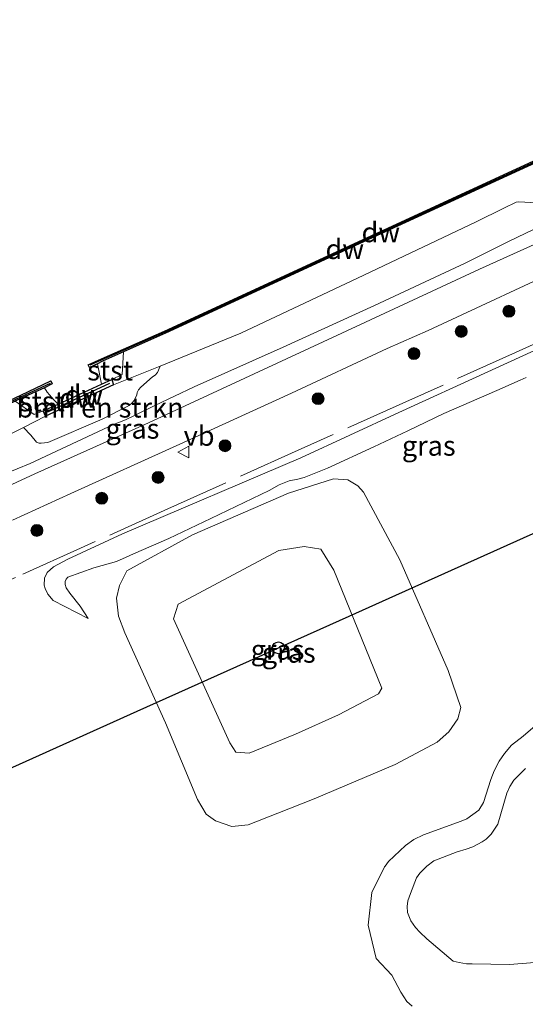
# Model space of a CAD drawing. Units: metres. Extents: x 232034 to 240000, y 468749 to 472737.
# Drawn here: x 238922 to 238986, y 471975 to 472099 of the extents above; entities that cross this region are included whole.
import ezdxf
from ezdxf.enums import TextEntityAlignment as Align

# ---------------------------------------------------------------- set-up
doc = ezdxf.new("R2010")
doc.units = ezdxf.units.M
doc.linetypes.add('IE-TERREINAFSCHEIDING', pattern=[10, 8, -2])
doc.layers.get('0').update_dxf_attribs({"lineweight": 25})
for name, color, linetype in [('B-ME-GC-DAMWAND-GV-B6', 10, 'Continuous'), ('B-ME-GC-DAMWAND-L-B1', 10, 'Continuous'), ('B-ME-KL-ELEKTRICITEIT-HOOGSP-L-B1', 10, 'Continuous'), ('B-ME-KL-KABEL-HOOGSPANNINGSMAST-S-B1', 10, 'Continuous')]:
    doc.layers.add(name, color=color, linetype=linetype)
for name, color, linetype, lineweight in [('B-ME-GR-BOMENSTRUIKEN-GV-B6', 93, 'Continuous', 18), ('B-ME-GR-BOOM-S-B1', 93, 'Continuous', 18), ('B-ME-GW-KRUINLIJN-L-B1', 93, 'Continuous', 18), ('B-ME-GW-TEENLIJN-L-B1', 93, 'Continuous', 18), ('B-ME-IE-GRASLAND-GV-B6', 93, 'Continuous', 18), ('B-ME-IE-TERREINAFSCHEIDING-RASTERHEKWERK-L-B1', 8, 'IE-TERREINAFSCHEIDING', 18), ('B-ME-OB-BEKLEDING-GV-B6', 253, 'Continuous', 18), ('B-ME-OB-WATERLIJN-L-B1', 133, 'OB-WATERLIJN', 18), ('B-ME-OG-WATER-GV-B6', 153, 'Continuous', 18), ('B-ME-VH-VERH_SOORT-BITUMEN-GV-B6', 8, 'IE-TERREINAFSCHEIDING-NATUURLIJK-HOUTWAL', 18), ('B-ME-VW-MEUBILAIR_WEGMEUBILAIR-VERKEERSBORD-S-B1', 8, 'Continuous', 18)]:
    doc.layers.add(name, color=color, linetype=linetype, lineweight=lineweight)
doc.styles.add('NLCS-ISO', font='NLCS-ISO.TTF')
doc.linetypes.add('IE-TERREINAFSCHEIDING-NATUURLIJK-HOUTWAL', pattern='A,7,-1.5,[67,NLCS.SHX,S=0.75,R=45,X=0,Y=0],-1.5,7,-1.5,[70,NLCS.SHX,S=0.75,R=0,X=0,Y=0],-1.5', length=20)
doc.linetypes.add('OB-WATERLIJN', pattern='A,10,[32,NLCS.SHX,S=2,R=0,X=0,Y=0],-12', length=22)

# ---------------------------------------------------------------- blocks, each defined once
blk = doc.blocks.new('boom')
h = blk.add_hatch(color=256)
edge = h.paths.add_edge_path()
edge.add_arc((0, 0), 0.75, 0, 360)
blk.add_circle((0, 0), 0.75)
blk = doc.blocks.new('dtb')
blk.add_circle((0, 0), 0.75)
blk = doc.blocks.new('verkeersbord')
for p, q in [((0, 0.75), (-0.75, -0.625)), ((0.75, -0.625), (0, 0.75)), ((-0.75, -0.625), (0.75, -0.625))]:
    blk.add_line(p, q)

msp = doc.modelspace()

# ---------------------------------------------------------------- linework, layer by layer
at = {"layer": 'B-ME-GC-DAMWAND-GV-B6'}
for points in [[(239004.506, 472089.004, 10.505), (239003.554, 472088.561, 10.52), (238989.952, 472082.238, 10.732), (238967.938, 472072.116, 10.83), (238940.261, 472059.363, 10.757), (238935.01, 472057.053, 10.546), (238932.333, 472055.875, 10.438), (238931.739, 472055.535, 10.156), (238930.719, 472055.063, 10.156), (238930.55, 472055.398, 10.156), (238932.212, 472056.15, 10.156), (238940.138, 472059.637, 10.156), (238967.813, 472072.388, 10.156), (238989.826, 472082.51, 10.156), (239004.365, 472089.269, 10.156), (239004.506, 472089.004, 10.505)], [(238933.729, 472052.8697, 10.578), (238925.1917, 472048.9318, 10.6468), (238924.889, 472049.627, 10.524), (238926.763, 472050.467, 10.156), (238932.223, 472052.976, 10.156), (238933.527, 472053.571, 10.475), (238933.729, 472052.8697, 10.578)], [(238844.928, 472006.155, 10.156), (238873.129, 472019.139, 10.156), (238889.3219, 472026.5585, 10.156), (238894.0647, 472032.3089, 10.156), (238896.7931, 472035.4876, 10.156), (238903.47, 472042.832, 10.156), (238904.333, 472043.496, 10.156), (238910.168, 472046.006, 10.156), (238922.071, 472051.592, 10.156), (238925.854, 472053.38, 10.156), (238926.036, 472053.012, 10.156), (238925.064, 472052.519, 10.156), (238922.241, 472051.23, 10.585), (238921.378, 472050.825, 10.592), (238910.332, 472045.641, 10.683), (238904.537, 472043.149, 10.659), (238903.747, 472042.54, 10.585), (238897.05, 472035.071, 10.62), (238894.4468, 472031.9798, 10.6341), (238889.5447, 472026.3507, 10.977), (238873.296, 472018.775, 11.1), (238845.095, 472005.792, 11.075)]]:
    msp.add_polyline3d(points, dxfattribs=at)
at = {"layer": 'B-ME-GC-DAMWAND-L-B1'}
msp.add_line((238933.2133, 472053.0393, 10.5786), (238925.4186, 472049.4439, 10.6465), dxfattribs=at)
for points in [[(239004.4342, 472089.139, 10.52), (239003.4908, 472088.697, 10.52), (238989.8891, 472082.3742, 10.732), (238967.8753, 472072.2523, 10.83), (238940.1994, 472059.4998, 10.757), (238934.9496, 472057.1903, 10.546), (238930.7733, 472055.3525, 10.378)], [(238690.4449, 471944.1546, 10.5853), (238695.0325, 471946.2057, 10.5623), (238699.5863, 471946.4684, 10.6001), (238710.9868, 471947.1262, 10.5515), (238715.5369, 471947.3887, 10.8546), (238716.8371, 471947.4589, 10.9742), (238722.9771, 471950.0014, 10.977), (238727.8547, 471952.2338, 10.97), (238738.9506, 471957.3158, 10.953), (238767.0915, 471970.2367, 11.051), (238795.8136, 471983.4578, 11.026), (238813.6148, 471991.6089, 11.075), (238845.0116, 472005.9738, 11.075), (238873.2125, 472018.9567, 11.1), (238889.4456, 472026.4332, 10.9765), (238894.2542, 472032.1435, 10.622), (238896.909, 472035.2898, 10.6113), (238903.6087, 472042.6859, 10.585), (238904.4348, 472043.3228, 10.659), (238910.25, 472045.8234, 10.683), (238921.293, 472051.0061, 10.592), (238922.157, 472051.4115, 10.585), (238925.8067, 472053.078, 10.585)]]:
    msp.add_polyline3d(points, dxfattribs=at)
at = {"layer": 'B-ME-GR-BOMENSTRUIKEN-GV-B6'}
for points in [[(238925.4649, 472045.6413, 11.7213), (238924.6186, 472045.5298, 11.7021), (238924.3651, 472045.5373, 11.6373), (238924.0321, 472045.6531, 11.4645), (238923.3442, 472046.5636, 11.0285), (238922.4042, 472047.5202, 10.7198), (238925.1917, 472048.9318, 10.6468), (238933.729, 472052.8697, 10.578), (238939.5902, 472055.2509, 10.7015), (238939.2783, 472054.4163, 10.8975), (238938.9598, 472054.1126, 10.9527), (238938.6584, 472053.892, 11.0051), (238937.1694, 472052.6076, 11.1569), (238936.8755, 472052.2558, 11.2839), (238936.7199, 472051.9099, 11.3584), (238936.6763, 472051.6346, 11.4698), (238936.3279, 472050.9189, 11.7021), (238936.0782, 472050.6088, 11.8029), (238935.6919, 472050.2884, 11.8677), (238932.3029, 472048.5557, 11.8581), (238925.4649, 472045.6413, 11.7213)], [(238971.3137, 471974.6997, 10.5304), (238970.6645, 471975.3235, 10.5105), (238969.9028, 471976.4655, 10.4927), (238968.7415, 471978.6024, 10.4775), (238966.7801, 471980.6974, 10.4775), (238965.7985, 471984.9106, 10.8152), (238966.252, 471989.0184, 10.8152), (238967.8443, 471992.2253, 10.8152), (238967.9364, 471992.3157, 10.8162), (238968.3487, 471992.8979, 10.8438), (238970.4618, 471994.9176, 10.8548), (238971.5182, 471995.6802, 10.8465), (238972.726, 471996.2695, 10.8382), (238977.4902, 471997.9835, 10.8189), (238978.2031, 471998.2628, 10.8189), (238979.7039, 471999.3653, 10.8769), (238980.2954, 472000.3421, 10.9045), (238981.2369, 472003.2356, 10.9072), (238981.6315, 472004.3099, 10.9017), (238982.2878, 472005.5367, 10.8852), (238982.9283, 472006.5056, 10.8382), (238983.807, 472007.5299, 10.7913), (238985.2679, 472008.6903, 10.7996), (238987.663, 472010.7251, 10.7913)], [(238985.595, 472004.6146, 13.2548), (238984.1221, 472003.1543, 13.2711), (238983.6223, 472002.3689, 13.3303), (238983.2205, 472001.4972, 13.3752), (238982.0876, 471997.6233, 13.4772), (238981.2681, 471996.3618, 13.5343), (238980.6361, 471995.7377, 13.5588), (238980.1448, 471995.3846, 13.5547), (238978.9456, 471994.7603, 13.5955), (238978.1311, 471994.4614, 13.5016), (238976.9633, 471994.1487, 13.4262), (238974.0284, 471992.9841, 13.3752), (238973.162, 471992.3076, 13.3792), (238972.2824, 471991.4662, 13.3731), (238971.8477, 471990.8465, 13.3078), (238971.1075, 471988.9088, 13.3674), (238970.7851, 471987.9737, 13.3623), (238970.6876, 471987.248, 13.3556), (238970.7334, 471986.4879, 13.3573), (238971.1318, 471985.4521, 13.4127), (238971.7583, 471984.6223, 13.4228), (238972.3059, 471984.0128, 13.4362), (238973.1851, 471983.1889, 13.4362), (238976.4937, 471980.3956, 13.401), (238977.2152, 471980.199, 13.3875), (238978.1583, 471980.0417, 13.3926), (238978.8701, 471980.045, 13.4127), (238983.5858, 471979.9537, 13.4262), (238986.7572, 471980.2003, 13.4262)], [(238986.7572, 471980.2003, 13.4262), (238983.5858, 471979.9537, 13.4262), (238978.8701, 471980.045, 13.4127), (238978.1583, 471980.0417, 13.3926), (238977.2152, 471980.199, 13.3875), (238976.4937, 471980.3956, 13.401), (238973.1851, 471983.1889, 13.4362), (238972.3059, 471984.0128, 13.4362), (238971.7583, 471984.6223, 13.4228), (238971.1318, 471985.4521, 13.4127), (238970.7334, 471986.4879, 13.3573), (238970.6876, 471987.248, 13.3556), (238970.7851, 471987.9737, 13.3623), (238971.1075, 471988.9088, 13.3674), (238971.8477, 471990.8465, 13.3078), (238972.2824, 471991.4662, 13.3731), (238973.162, 471992.3076, 13.3792), (238974.0284, 471992.9841, 13.3752), (238976.9633, 471994.1487, 13.4262), (238978.1311, 471994.4614, 13.5016), (238978.9456, 471994.7603, 13.5955), (238980.1448, 471995.3846, 13.5547), (238980.6361, 471995.7377, 13.5588), (238981.2681, 471996.3618, 13.5343), (238982.0876, 471997.6233, 13.4772), (238983.2205, 472001.4972, 13.3752), (238983.6223, 472002.3689, 13.3303), (238984.1221, 472003.1543, 13.2711), (238985.595, 472004.6146, 13.2548)]]:
    msp.add_polyline3d(points, dxfattribs=at)
at = {"layer": 'B-ME-GW-KRUINLIJN-L-B1'}
for points in [[(238993.454, 472075.463, 12.5471), (238989.7248, 472073.9237, 12.778), (238983.508, 472070.939, 12.778), (238977.9962, 472068.1691, 12.6973), (238966.5946, 472062.8568, 12.6751), (238955.0847, 472057.6107, 12.6729), (238943.8929, 472052.6294, 12.7195), (238938.9386, 472050.2724, 12.664), (238936.5424, 472049.1103, 12.5575), (238935.2494, 472048.4961, 12.5108), (238933.7284, 472047.8794, 12.6642), (238923.2626, 472042.9846, 12.6834), (238916.6756, 472040.2875, 12.5994)], [(238997.534, 472062.144, 12.749), (238980.823, 472054.517, 12.7), (238969.646, 472049.422, 12.553), (238957.331, 472043.681, 12.847), (238934.886, 472034.127, 12.7602), (238928.006, 472030.9367, 12.6258), (238926.1834, 472029.98, 12.5804), (238925.3874, 472029.2788, 12.5872), (238925.0399, 472028.5624, 12.5754), (238924.9955, 472027.6776, 12.5435), (238925.1517, 472027.2561, 12.5233), (238925.4589, 472026.5467, 12.4981), (238926.1477, 472025.7306, 12.3335), (238930.5452, 472023.5, 11.3641)], [(238950.823, 472006.533, 14.298), (238949.112, 472006.657, 14.298), (238948.381, 472007.838, 14.277), (238941.268, 472023.456, 14.363), (238941.87, 472025.301, 14.427), (238954.533, 472032.034, 14.481), (238957.735, 472032.559, 14.459), (238959.815, 472032.199, 14.427), (238961.453, 472029.576, 14.524), (238967.496, 472014.707, 14.61), (238967.102, 472014.026, 14.578), (238962.032, 472011.346, 14.47), (238956.659, 472008.928, 14.309), (238950.823, 472006.533, 14.298)], [(238986.7572, 471980.2003, 13.4262), (238983.5858, 471979.9537, 13.4262), (238978.8701, 471980.045, 13.4127), (238978.1583, 471980.0417, 13.3926), (238977.2152, 471980.199, 13.3875), (238976.4937, 471980.3956, 13.401), (238973.1851, 471983.1889, 13.4362), (238972.3059, 471984.0128, 13.4362), (238971.7583, 471984.6223, 13.4228), (238971.1318, 471985.4521, 13.4127), (238970.7334, 471986.4879, 13.3573), (238970.6876, 471987.248, 13.3556), (238970.7851, 471987.9737, 13.3623), (238971.1075, 471988.9088, 13.3674), (238971.8477, 471990.8465, 13.3078), (238972.2824, 471991.4662, 13.3731), (238973.162, 471992.3076, 13.3792), (238974.0284, 471992.9841, 13.3752), (238976.9633, 471994.1487, 13.4262), (238978.1311, 471994.4614, 13.5016), (238978.9456, 471994.7603, 13.5955), (238980.1448, 471995.3846, 13.5547), (238980.6361, 471995.7377, 13.5588), (238981.2681, 471996.3618, 13.5343), (238982.0876, 471997.6233, 13.4772), (238983.2205, 472001.4972, 13.3752), (238983.6223, 472002.3689, 13.3303), (238984.1221, 472003.1543, 13.2711), (238985.595, 472004.6146, 13.2548)]]:
    msp.add_polyline3d(points, dxfattribs=at)
at = {"layer": 'B-ME-GW-TEENLIJN-L-B1'}
for points in [[(238993.454, 472075.463, 12.5471), (238988.5277, 472075.6946, 11.5748), (238984.7496, 472075.9246, 10.8336), (238984.396, 472075.8776, 10.8458), (238982.8726, 472075.1016, 10.8464), (238979.373, 472073.385, 10.842), (238964.446, 472066.304, 10.891), (238949.769, 472059.386, 10.916), (238939.5902, 472055.2509, 10.7015), (238933.729, 472052.8697, 10.578)], [(238930.5452, 472023.5, 11.3641), (238929.5228, 472025.0562, 11.2432), (238928.2467, 472026.6568, 11.2952), (238927.7832, 472027.3504, 11.3027), (238927.6646, 472027.772, 11.3008), (238927.6661, 472028.1322, 11.2897), (238927.797, 472028.4455, 11.2804), (238928.0059, 472028.6959, 11.2562), (238931.2419, 472029.8618, 11.1092), (238934.0979, 472030.6619, 11.0181), (238935.3279, 472031.2083, 11.0237), (238936.2659, 472031.6147, 11.0255), (238940.7193, 472033.5391, 11.1278), (238945.9871, 472036.085, 11.1859), (238953.3075, 472039.59, 11.243), (238954.5683, 472040.2841, 11.2346), (238955.8326, 472040.8169, 11.2111), (238956.9388, 472041.0248, 11.1926), (238957.7194, 472041.2249, 11.1892), (238960.6696, 472042.4046, 11.1808), (238966.5029, 472045.0955, 10.9307), (238970.7872, 472047.08, 10.8049), (238975.3119, 472049.2956, 10.8361), (238981.9761, 472052.1532, 10.913), (238984.9121, 472053.4531, 10.964), (238985.6573, 472053.8052, 10.9599)], [(238878.799, 472020.949, 11.06), (238880.603, 472021.212, 11.158), (238883.443, 472021.339, 11.157), (238885.844, 472021.593, 11.224), (238888.458, 472021.413, 11.249), (238890.286, 472021.697, 11.251), (238891.419, 472022.127, 11.202), (238892.809, 472023.086, 11.176), (238896.759, 472027.892, 10.891), (238902.735, 472035.134, 10.793), (238905.43, 472038.332, 10.842), (238906.903, 472039.499, 10.842), (238908.458, 472040.439, 10.867), (238914.916, 472043.728, 10.916), (238922.4042, 472047.5202, 10.7198), (238925.1917, 472048.9318, 10.6468)], [(238948.619, 471997.316, 10.568), (238946.561, 471998.013, 10.6), (238945.406, 471998.854, 10.579), (238944.294, 472000.696, 10.611), (238940.296, 472010.377, 10.772), (238935.144, 472021.682, 11.03), (238934.385, 472023.785, 11.052), (238934.127, 472026.031, 11.019), (238934.494, 472027.634, 10.976), (238935.415, 472029.5, 10.966), (238943.696, 472033.994, 11.138), (238955.771, 472039.241, 11.353), (238961.433, 472041.039, 10.89), (238963.232, 472040.949, 10.751), (238964.489, 472040.172, 10.686), (238965.217, 472039.393, 10.589), (238969.76, 472030.854, 10.331), (238975.856, 472016.962, 10.482), (238977.453, 472012.282, 10.632), (238977.063, 472010.871, 10.632), (238975.93, 472009.226, 10.632), (238974.484, 472007.939, 10.632), (238969.197, 472005.1, 10.665), (238958.97, 472000.816, 10.611), (238954.427, 471998.994, 10.525), (238950.702, 471997.537, 10.557), (238948.619, 471997.316, 10.568)], [(238987.663, 472010.7251, 10.7913), (238985.2679, 472008.6903, 10.7996), (238983.807, 472007.5299, 10.7913), (238982.9283, 472006.5056, 10.8382), (238982.2878, 472005.5367, 10.8852), (238981.6315, 472004.3099, 10.9017), (238981.2369, 472003.2356, 10.9072), (238980.2954, 472000.3421, 10.9045), (238979.7039, 471999.3653, 10.8769), (238978.2031, 471998.2628, 10.8189), (238977.4902, 471997.9835, 10.8189), (238972.726, 471996.2695, 10.8382), (238971.5182, 471995.6802, 10.8465), (238970.4618, 471994.9176, 10.8548), (238968.3487, 471992.8979, 10.8438), (238967.9364, 471992.3157, 10.8162), (238967.8443, 471992.2253, 10.8152), (238966.252, 471989.0184, 10.8152), (238965.7985, 471984.9106, 10.8152), (238966.7801, 471980.6974, 10.4775), (238968.7415, 471978.6024, 10.4775)], [(238968.7415, 471978.6024, 10.4775), (238969.9028, 471976.4655, 10.4927), (238970.6645, 471975.3235, 10.5105), (238971.3137, 471974.6997, 10.5304)]]:
    msp.add_polyline3d(points, dxfattribs=at)
at = {"layer": 'B-ME-IE-GRASLAND-GV-B6'}
for points in [[(238998.5509, 472082.7919, 10.8662), (238987.7997, 472078.5869, 10.8782), (238991.6073, 472079.0947, 11.5489), (238998.655, 472079.8583, 12.6281), (238999.4645, 472079.8306, 12.6364), (239000.7131, 472079.8632, 12.6336), (239001.7311, 472080.029, 12.6364), (239004.011, 472080.8409, 12.6281), (239007.556, 472083.243, 12.744), (239008.466, 472081.525, 12.778), (239006.046, 472080.046, 12.778), (239000.699, 472077.205, 12.9), (238993.927, 472073.809, 12.876), (238979.782, 472067.423, 12.876), (238961.296, 472058.844, 12.6878), (238947.36, 472052.377, 12.949), (238938.159, 472048.109, 12.7008), (238923.837, 472041.7, 12.6826), (238916.997, 472038.534, 12.6747)], [(238988.5277, 472075.6946, 11.5748), (238984.7496, 472075.9246, 10.8336), (238984.396, 472075.8776, 10.8458), (238982.8726, 472075.1016, 10.8464), (238979.373, 472073.385, 10.842), (238964.446, 472066.304, 10.891), (238949.769, 472059.386, 10.916), (238939.5902, 472055.2509, 10.7015), (238933.729, 472052.8697, 10.578), (238933.527, 472053.571, 10.475), (238934.842, 472054.199, 10.622), (238935.01, 472057.053, 10.546), (238940.261, 472059.363, 10.757), (238967.938, 472072.116, 10.83), (238989.952, 472082.238, 10.732)], [(238914.916, 472043.728, 10.916), (238922.4042, 472047.5202, 10.7198), (238923.3442, 472046.5636, 11.0285), (238924.0321, 472045.6531, 11.4645), (238924.3651, 472045.5373, 11.6373), (238924.6186, 472045.5298, 11.7021), (238925.4649, 472045.6413, 11.7213), (238932.3029, 472048.5557, 11.8581), (238935.6919, 472050.2884, 11.8677), (238936.0782, 472050.6088, 11.8029), (238936.3279, 472050.9189, 11.7021), (238936.6763, 472051.6346, 11.4698), (238936.7199, 472051.9099, 11.3584), (238936.8755, 472052.2558, 11.2839), (238937.1694, 472052.6076, 11.1569), (238938.6584, 472053.892, 11.0051), (238938.9598, 472054.1126, 10.9527), (238939.2783, 472054.4163, 10.8975), (238939.5902, 472055.2509, 10.7015), (238949.769, 472059.386, 10.916), (238964.446, 472066.304, 10.891), (238979.373, 472073.385, 10.842), (238982.8726, 472075.1016, 10.8464), (238984.396, 472075.8776, 10.8458), (238984.7496, 472075.9246, 10.8336), (238988.5277, 472075.6946, 11.5748)], [(238916.6756, 472040.2875, 12.5994), (238923.2626, 472042.9846, 12.6834), (238933.7284, 472047.8794, 12.6642), (238935.2494, 472048.4961, 12.5108), (238936.5424, 472049.1103, 12.5575), (238938.9386, 472050.2724, 12.664), (238943.8929, 472052.6294, 12.7195), (238955.0847, 472057.6107, 12.6729), (238966.5946, 472062.8568, 12.6751), (238977.9962, 472068.1691, 12.6973), (238983.508, 472070.939, 12.778), (238989.7248, 472073.9237, 12.778)], [(238921.017, 472035.869, 12.714), (238928.36, 472039.205, 12.7528), (238942.063, 472045.433, 12.7236), (238956.134, 472051.852, 12.906), (238968.192, 472057.457, 12.7548), (238973.3397, 472059.7079, 12.8029), (238992.0899, 472068.4388, 12.698), (239002.7442, 472073.6733, 12.7698), (239003.9281, 472074.165, 12.7629), (239004.488, 472074.2833, 12.7478), (239006.0644, 472074.2303, 12.7456), (239006.3053, 472074.1887, 12.7456), (239006.603, 472074.0667, 12.7456), (239007.7859, 472073.5074, 12.8228), (239010.5349, 472070.332, 12.8109)], [(238989.7248, 472073.9237, 12.778), (238983.508, 472070.939, 12.778), (238977.9962, 472068.1691, 12.6973), (238966.5946, 472062.8568, 12.6751), (238955.0847, 472057.6107, 12.6729), (238943.8929, 472052.6294, 12.7195), (238938.9386, 472050.2724, 12.664), (238936.5424, 472049.1103, 12.5575), (238935.2494, 472048.4961, 12.5108), (238933.7284, 472047.8794, 12.6642)], [(238997.534, 472062.144, 12.749), (238980.823, 472054.517, 12.7), (238969.646, 472049.422, 12.553), (238957.331, 472043.681, 12.847), (238934.886, 472034.127, 12.7602), (238928.006, 472030.9367, 12.6258), (238926.1834, 472029.98, 12.5804), (238925.3874, 472029.2788, 12.5872), (238925.0399, 472028.5624, 12.5754), (238924.9955, 472027.6776, 12.5435), (238925.1517, 472027.2561, 12.5233), (238925.4589, 472026.5467, 12.4981), (238926.1477, 472025.7306, 12.3335), (238930.5452, 472023.5, 11.3641), (238929.5228, 472025.0562, 11.2432), (238928.2467, 472026.6568, 11.2952), (238927.7832, 472027.3504, 11.3027), (238927.6646, 472027.772, 11.3008), (238927.6661, 472028.1322, 11.2897), (238927.797, 472028.4455, 11.2804), (238928.0059, 472028.6959, 11.2562), (238931.2419, 472029.8618, 11.1092), (238934.0979, 472030.6619, 11.0181), (238935.3279, 472031.2083, 11.0237), (238936.2659, 472031.6147, 11.0255), (238940.7193, 472033.5391, 11.1278), (238945.9871, 472036.085, 11.1859), (238953.3075, 472039.59, 11.243), (238954.5683, 472040.2841, 11.2346), (238955.8326, 472040.8169, 11.2111), (238956.9388, 472041.0248, 11.1926), (238957.7194, 472041.2249, 11.1892), (238960.6696, 472042.4046, 11.1808), (238966.5029, 472045.0955, 10.9307), (238970.7872, 472047.08, 10.8049), (238975.3119, 472049.2956, 10.8361), (238981.9761, 472052.1532, 10.913), (238984.9121, 472053.4531, 10.964), (238985.6573, 472053.8052, 10.9599)], [(238985.6573, 472053.8052, 10.9599), (238984.9121, 472053.4531, 10.964), (238981.9761, 472052.1532, 10.913), (238975.3119, 472049.2956, 10.8361), (238970.7872, 472047.08, 10.8049), (238966.5029, 472045.0955, 10.9307), (238960.6696, 472042.4046, 11.1808), (238957.7194, 472041.2249, 11.1892), (238956.9388, 472041.0248, 11.1926), (238955.8326, 472040.8169, 11.2111), (238954.5683, 472040.2841, 11.2346), (238953.3075, 472039.59, 11.243), (238945.9871, 472036.085, 11.1859), (238940.7193, 472033.5391, 11.1278), (238936.2659, 472031.6147, 11.0255), (238935.3279, 472031.2083, 11.0237), (238934.0979, 472030.6619, 11.0181), (238931.2419, 472029.8618, 11.1092), (238928.0059, 472028.6959, 11.2562), (238927.797, 472028.4455, 11.2804), (238927.6661, 472028.1322, 11.2897), (238927.6646, 472027.772, 11.3008), (238927.7832, 472027.3504, 11.3027), (238928.2467, 472026.6568, 11.2952), (238929.5228, 472025.0562, 11.2432), (238930.5452, 472023.5, 11.3641), (238926.1477, 472025.7306, 12.3335), (238925.4589, 472026.5467, 12.4981), (238925.1517, 472027.2561, 12.5233), (238924.9955, 472027.6776, 12.5435), (238925.0399, 472028.5624, 12.5754), (238925.3874, 472029.2788, 12.5872), (238926.1834, 472029.98, 12.5804), (238928.006, 472030.9367, 12.6258), (238934.886, 472034.127, 12.7602), (238957.331, 472043.681, 12.847), (238969.646, 472049.422, 12.553), (238980.823, 472054.517, 12.7), (238997.534, 472062.144, 12.749)], [(238921.378, 472050.825, 10.592), (238923.751, 472049.149, 10.622), (238924.889, 472049.627, 10.524), (238925.1917, 472048.9318, 10.6468), (238922.4042, 472047.5202, 10.7198), (238914.916, 472043.728, 10.916)], [(238933.7284, 472047.8794, 12.6642), (238923.2626, 472042.9846, 12.6834), (238916.6756, 472040.2875, 12.5994)], [(238946.561, 471998.013, 10.6), (238948.619, 471997.316, 10.568), (238950.702, 471997.537, 10.557), (238954.427, 471998.994, 10.525), (238958.97, 472000.816, 10.611), (238969.197, 472005.1, 10.665), (238974.484, 472007.939, 10.632), (238975.93, 472009.226, 10.632), (238977.063, 472010.871, 10.632), (238977.453, 472012.282, 10.632), (238975.856, 472016.962, 10.482), (238969.76, 472030.854, 10.331), (238965.217, 472039.393, 10.589), (238964.489, 472040.172, 10.686), (238963.232, 472040.949, 10.751), (238961.433, 472041.039, 10.89), (238955.771, 472039.241, 11.353), (238943.696, 472033.994, 11.138), (238935.415, 472029.5, 10.966), (238934.494, 472027.634, 10.976), (238934.127, 472026.031, 11.019), (238934.385, 472023.785, 11.052), (238935.144, 472021.682, 11.03), (238940.296, 472010.377, 10.772), (238944.294, 472000.696, 10.611), (238945.406, 471998.854, 10.579), (238946.561, 471998.013, 10.6)], [(238948.619, 471997.316, 10.568), (238946.561, 471998.013, 10.6), (238945.406, 471998.854, 10.579), (238944.294, 472000.696, 10.611), (238940.296, 472010.377, 10.772), (238935.144, 472021.682, 11.03), (238934.385, 472023.785, 11.052), (238934.127, 472026.031, 11.019), (238934.494, 472027.634, 10.976), (238935.415, 472029.5, 10.966), (238943.696, 472033.994, 11.138), (238955.771, 472039.241, 11.353), (238961.433, 472041.039, 10.89), (238963.232, 472040.949, 10.751), (238964.489, 472040.172, 10.686), (238965.217, 472039.393, 10.589), (238969.76, 472030.854, 10.331), (238975.856, 472016.962, 10.482), (238977.453, 472012.282, 10.632), (238977.063, 472010.871, 10.632), (238975.93, 472009.226, 10.632), (238974.484, 472007.939, 10.632), (238969.197, 472005.1, 10.665), (238958.97, 472000.816, 10.611), (238954.427, 471998.994, 10.525), (238950.702, 471997.537, 10.557), (238948.619, 471997.316, 10.568)], [(238950.823, 472006.533, 14.298), (238949.112, 472006.657, 14.298), (238948.381, 472007.838, 14.277), (238941.268, 472023.456, 14.363), (238941.87, 472025.301, 14.427), (238954.533, 472032.034, 14.481), (238957.735, 472032.559, 14.459), (238959.815, 472032.199, 14.427), (238961.453, 472029.576, 14.524), (238967.496, 472014.707, 14.61), (238967.102, 472014.026, 14.578), (238962.032, 472011.346, 14.47), (238956.659, 472008.928, 14.309), (238950.823, 472006.533, 14.298)], [(238950.823, 472006.533, 14.298), (238956.659, 472008.928, 14.309), (238962.032, 472011.346, 14.47), (238967.102, 472014.026, 14.578), (238967.496, 472014.707, 14.61), (238961.453, 472029.576, 14.524), (238959.815, 472032.199, 14.427), (238957.735, 472032.559, 14.459), (238954.533, 472032.034, 14.481), (238941.87, 472025.301, 14.427), (238941.268, 472023.456, 14.363), (238948.381, 472007.838, 14.277), (238949.112, 472006.657, 14.298), (238950.823, 472006.533, 14.298)], [(238987.663, 472010.7251, 10.7913), (238985.2679, 472008.6903, 10.7996), (238983.807, 472007.5299, 10.7913), (238982.9283, 472006.5056, 10.8382), (238982.2878, 472005.5367, 10.8852), (238981.6315, 472004.3099, 10.9017), (238981.2369, 472003.2356, 10.9072), (238980.2954, 472000.3421, 10.9045), (238979.7039, 471999.3653, 10.8769), (238978.2031, 471998.2628, 10.8189), (238977.4902, 471997.9835, 10.8189), (238972.726, 471996.2695, 10.8382), (238971.5182, 471995.6802, 10.8465), (238970.4618, 471994.9176, 10.8548), (238968.3487, 471992.8979, 10.8438), (238967.9364, 471992.3157, 10.8162), (238967.8443, 471992.2253, 10.8152), (238966.252, 471989.0184, 10.8152), (238965.7985, 471984.9106, 10.8152), (238966.7801, 471980.6974, 10.4775), (238968.7415, 471978.6024, 10.4775), (238969.9028, 471976.4655, 10.4927), (238970.6645, 471975.3235, 10.5105), (238971.3137, 471974.6997, 10.5304)]]:
    msp.add_polyline3d(points, dxfattribs=at)
at = {"layer": 'B-ME-IE-TERREINAFSCHEIDING-RASTERHEKWERK-L-B1'}
msp.add_polyline3d([(239018.2304, 472062.9773, 12.8276), (239010.0897, 472068.9241, 12.8636), (239008.84, 472068.21, 12.847), (238997.9046, 472063.036, 12.8782), (238984.3301, 472056.9671, 12.8614), (238970.5162, 472050.7401, 12.6622), (238956.9933, 472044.6529, 12.811), (238940.5613, 472037.2627, 12.8057), (238929.6022, 472032.3355, 12.7486), (238921.3997, 472028.6321, 12.7833), (238918.7285, 472027.5195, 12.7629), (238915.8653, 472026.197, 12.7058), (238913.4674, 472024.3432, 12.5568), (238911.0071, 472022.5794, 12.4875), (238908.6357, 472020.7705, 12.6568), (238906.2705, 472019.0429, 12.6731), (238903.9279, 472017.1883, 12.6588), (238901.3982, 472015.4136, 12.6935), (238896.0664, 472012.9335, 12.7364), (238890.5411, 472010.4026, 12.8261), (238882.3733, 472006.6376, 13.0444), (238876.9332, 472004.1217, 12.8669), (238866.0706, 471999.1302, 12.8832), (238863.2029, 471994.238, 12.9771)], dxfattribs=at)
at = {"layer": 'B-ME-KL-ELEKTRICITEIT-HOOGSP-L-B1'}
msp.add_polyline3d([(238707.186, 471908.743, 71.905), (238738.099, 471922.625, 72.261), (238769.013, 471936.506, 72.616), (238799.926, 471950.388, 72.972), (238830.839, 471964.269, 73.328), (238861.753, 471978.151, 73.684), (238892.666, 471992.033, 74.04), (238923.58, 472005.914, 74.396), (238936.705, 472011.807, 74.523), (238963.407, 472023.7965, 74.7807), (238968.417, 472026.046, 74.829), (238996.461, 472038.641, 74.984), (239024.4681, 472051.2205, 75.14)], dxfattribs=at)
at = {"layer": 'B-ME-OB-BEKLEDING-GV-B6'}
for points in [[(238933.527, 472053.571, 10.475), (238932.223, 472052.976, 10.156), (238931.739, 472055.535, 10.156), (238932.333, 472055.875, 10.438), (238935.01, 472057.053, 10.546), (238934.842, 472054.199, 10.622), (238933.527, 472053.571, 10.475)], [(238926.763, 472050.467, 10.156), (238924.889, 472049.627, 10.524), (238923.751, 472049.149, 10.622), (238921.378, 472050.825, 10.592), (238922.241, 472051.23, 10.585), (238925.064, 472052.519, 10.156), (238925.382, 472051.978, 10.156), (238926.256, 472050.953, 10.156), (238926.763, 472050.467, 10.156)]]:
    msp.add_polyline3d(points, dxfattribs=at)
at = {"layer": 'B-ME-OB-WATERLIJN-L-B1'}
msp.add_polyline3d([(238844.928, 472006.155, 10.156), (238873.129, 472019.139, 10.156), (238889.3219, 472026.5585, 10.156), (238894.0647, 472032.3089, 10.156), (238896.7931, 472035.4876, 10.156), (238903.47, 472042.832, 10.156), (238904.333, 472043.496, 10.156), (238910.168, 472046.006, 10.156), (238922.071, 472051.592, 10.156), (238925.854, 472053.38, 10.156), (238926.036, 472053.012, 10.156), (238925.064, 472052.519, 10.156), (238925.382, 472051.978, 10.156), (238926.256, 472050.953, 10.156), (238926.763, 472050.467, 10.156), (238932.223, 472052.976, 10.156), (238931.739, 472055.535, 10.156), (238930.719, 472055.063, 10.156), (238930.55, 472055.398, 10.156), (238932.212, 472056.15, 10.156), (238940.138, 472059.637, 10.156), (238967.813, 472072.388, 10.156), (238989.826, 472082.51, 10.156), (239004.365, 472089.269, 10.156)], dxfattribs=at)
at = {"layer": 'B-ME-OG-WATER-GV-B6'}
msp.add_polyline3d([(238997.884, 472101.509, 10.156), (239004.365, 472089.269, 10.156), (238989.826, 472082.51, 10.156), (238967.813, 472072.388, 10.156), (238940.138, 472059.637, 10.156), (238932.212, 472056.15, 10.156), (238930.55, 472055.398, 10.156), (238930.719, 472055.063, 10.156), (238931.739, 472055.535, 10.156), (238932.223, 472052.976, 10.156), (238926.763, 472050.467, 10.156), (238926.256, 472050.953, 10.156), (238925.382, 472051.978, 10.156), (238925.064, 472052.519, 10.156), (238926.036, 472053.012, 10.156), (238925.854, 472053.38, 10.156), (238922.071, 472051.592, 10.156), (238910.168, 472046.006, 10.156)], dxfattribs=at)
at = {"layer": 'B-ME-VH-VERH_SOORT-BITUMEN-GV-B6'}
for points in [[(238916.997, 472038.534, 12.6747), (238923.837, 472041.7, 12.6826), (238938.159, 472048.109, 12.7008), (238947.36, 472052.377, 12.949), (238961.296, 472058.844, 12.6878), (238979.782, 472067.423, 12.876), (238993.927, 472073.809, 12.876)], [(238992.0899, 472068.4388, 12.698), (238973.3397, 472059.7079, 12.8029), (238968.192, 472057.457, 12.7548), (238956.134, 472051.852, 12.906), (238942.063, 472045.433, 12.7236), (238928.36, 472039.205, 12.7528), (238921.017, 472035.869, 12.714)]]:
    msp.add_polyline3d(points, dxfattribs=at)

# ---------------------------------------------------------------- block references
at = {"layer": 'B-ME-GR-BOOM-S-B1', "rotation": 90}
for p in [(238983.497, 472062.148, 12.97), (238977.5019, 472059.5995, 12.7326), (238971.5489, 472056.8153, 12.8281), (238959.4832, 472051.1383, 12.6999), (238947.7672, 472045.2187, 12.7952), (238939.3511, 472041.2351, 12.7975), (238932.2519, 472038.6155, 12.79), (238924.0989, 472034.5583, 12.7338)]:
    msp.add_blockref('boom', p, dxfattribs=at)
at = {"layer": 'B-ME-KL-KABEL-HOOGSPANNINGSMAST-S-B1', "rotation": 90}
msp.add_blockref('dtb', (238954.493, 472019.796, 14.44), dxfattribs=at)
at = {"layer": 'B-ME-VW-MEUBILAIR_WEGMEUBILAIR-VERKEERSBORD-S-B1', "rotation": 90}
msp.add_blockref('verkeersbord', (238942.57, 472044.43, 13.05), dxfattribs=at)

# ---------------------------------------------------------------- texts
at = {"layer": 'B-ME-GC-DAMWAND-GV-B6', "ltscale": 0.2, "style": 'NLCS-ISO'}
for p in [(238962.8389, 472069.9478), (238930.0074, 472051.616)]:
    msp.add_text('dw', height=2.5, dxfattribs=at).set_placement(p, align=Align.MIDDLE_CENTER)
at = {"layer": 'B-ME-GC-DAMWAND-L-B1', "ltscale": 0.2, "style": 'NLCS-ISO'}
for p in [(238967.3731, 472072.0722), (238929.3159, 472051.2416)]:
    msp.add_text('dw', height=2.5, dxfattribs=at).set_placement(p, align=Align.MIDDLE_CENTER)
at = {"layer": 'B-ME-GR-BOMENSTRUIKEN-GV-B6', "ltscale": 0.2, "style": 'NLCS-ISO'}
msp.add_text('bmn en strkn', height=2.5, dxfattribs=at).set_placement((238932.0449, 472050.0162), align=Align.MIDDLE_CENTER)
at = {"layer": 'B-ME-IE-GRASLAND-GV-B6', "ltscale": 0.2, "style": 'NLCS-ISO'}
for p in [(238936.1265, 472047.3588), (238973.4084, 472045.2178), (238954.382, 472019.546), (238954.382, 472019.546), (238955.79, 472019.1775), (238955.79, 472019.1775)]:
    msp.add_text('gras', height=2.5, dxfattribs=at).set_placement(p, align=Align.MIDDLE_CENTER)
at = {"layer": 'B-ME-OB-BEKLEDING-GV-B6', "ltscale": 0.2, "style": 'NLCS-ISO'}
for p in [(238933.3144, 472054.6829), (238924.7208, 472050.8017)]:
    msp.add_text('stst', height=2.5, dxfattribs=at).set_placement(p, align=Align.MIDDLE_CENTER)
at = {"layer": 'B-ME-VW-MEUBILAIR_WEGMEUBILAIR-VERKEERSBORD-S-B1', "ltscale": 0.2, "style": 'NLCS-ISO'}
msp.add_text('vb', height=2.5, dxfattribs=at).set_placement((238942.57, 472044.43, 13.05), align=Align.BOTTOM_LEFT)

doc.saveas('drawing.dxf')
